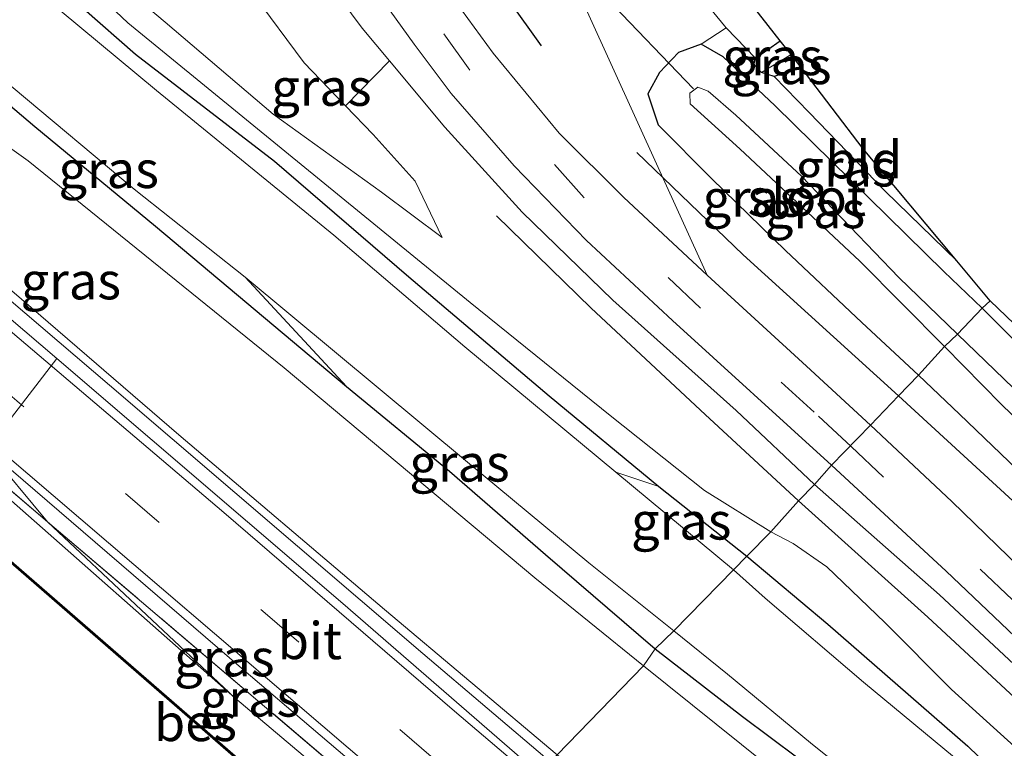
# Model space of a CAD drawing. Units: metres. Extents: x 160800 to 170002, y 393749 to 400000.
# Drawn here: x 167799 to 167866, y 399818 to 399867 of the extents above; entities that cross this region are included whole.
import ezdxf
from ezdxf.enums import TextEntityAlignment as Align

# ---------------------------------------------------------------- set-up
doc = ezdxf.new("R2010")
doc.units = ezdxf.units.M
doc.linetypes.add('IE-TERREINAFSCHEIDING', pattern=[10, 8, -2])
doc.linetypes.add('VW-3-9_STREEP', pattern=[12, 3, -9])
for name, color, linetype, lineweight in [('B-ME-BV-GELEIDECONSTRUCTIE-GELEIDERAIL-L-B1', 213, 'BV-GELEIDERAIL', 18), ('B-ME-GR-BOOM-GV-B6', 93, 'Continuous', 18), ('B-ME-GW-KRUINLIJN-L-B1', 93, 'Continuous', 18), ('B-ME-GW-TEENLIJN-L-B1', 93, 'Continuous', 18), ('B-ME-IE-GRASLAND-GV-B6', 93, 'Continuous', 18), ('B-ME-IE-GRONDWERKLIJN-GROND_INGERICHT-GV-B6', 253, 'Continuous', 18), ('B-ME-IE-HULPGEOMETRIE-L-B1', 53, 'Continuous', 18), ('B-ME-IE-TERREINAFSCHEIDING-RASTERHEKWERK-L-B1', 8, 'IE-TERREINAFSCHEIDING', 18), ('B-ME-OB-WATERLIJN-L-B1', 133, 'OB-WATERLIJN', 18), ('B-ME-OG-WATER-GV-B6', 153, 'Continuous', 18), ('B-ME-VH-VERH_SOORT-BITUMEN-GV-B6', 8, 'IE-TERREINAFSCHEIDING-NATUURLIJK-HOUTWAL', 18), ('B-ME-VW-MARKERING-39STREEP-015-L-B1', 255, 'VW-3-9_STREEP', 18), ('B-ME-VW-MARKERING-STREEP-015-L-B1', 7, 'Continuous', 18)]:
    doc.layers.add(name, color=color, linetype=linetype, lineweight=lineweight)
for name, color, linetype in [('B-ME-GR-BOMENRIJ-L-B1', 10, 'Continuous'), ('B-ME-GW-INSTEEKWATERGANG-L-B1', 10, 'Continuous'), ('B-ME-KG-KADASTRAAL-OPNAMEDTMGRENS-L-B1', 10, 'Continuous'), ('B-ME-KW-DUIKER-L-B1', 10, 'Continuous'), ('B-ME-OB-BESCHOEIING-GV-B6', 10, 'Continuous')]:
    doc.layers.add(name, color=color, linetype=linetype)
doc.styles.add('NLCS-ISO', font='NLCS-ISO.TTF')
doc.linetypes.add('BV-GELEIDERAIL', pattern='A,10,-3,[108,NLCS.SHX,S=1,R=0,X=0,Y=0],-3', length=16)
doc.linetypes.add('IE-TERREINAFSCHEIDING-NATUURLIJK-HOUTWAL', pattern='A,7,-1.5,[67,NLCS.SHX,S=0.75,R=45,X=0,Y=0],-1.5,7,-1.5,[70,NLCS.SHX,S=0.75,R=0,X=0,Y=0],-1.5', length=20)
doc.linetypes.add('OB-WATERLIJN', pattern='A,10,[32,NLCS.SHX,S=2,R=0,X=0,Y=0],-12', length=22)

msp = doc.modelspace()

# ---------------------------------------------------------------- linework, layer by layer
at = {"layer": 'B-ME-BV-GELEIDECONSTRUCTIE-GELEIDERAIL-L-B1'}
msp.add_polyline3d([(167834.986, 399817.12, 12.775), (167826.32, 399824.472, 12.746), (167805.19, 399842.567, 12.725), (167784.504, 399860.211, 12.758), (167759.453, 399881.565, 12.758), (167746.716, 399892.498, 12.754), (167738.578, 399899.484, 12.609), (167730.071, 399906.824, 12.089)], dxfattribs=at)
at = {"layer": 'B-ME-GR-BOMENRIJ-L-B1'}
for points in [[(167782.904, 399932.129, 10.256), (167793.113, 399930.854, 10.227), (167802.03, 399927.118, 10.26), (167809.019, 399919.729, 10.272), (167813.232, 399910.852, 10.169), (167816.215, 399901.135, 10.123), (167818.863, 399891.924, 10.169), (167822.442, 399883.355, 10.235), (167828.38, 399873.745, 10.351), (167830.007, 399871.461, 10.36), (167834.297, 399865.439, 10.384)], [(167840.748, 399858.236, 10.313), (167847.898, 399851.343, 10.359), (167858.367, 399841.839, 10.256)], [(167831.281, 399853.969, 10.293), (167837.669, 399847.757, 10.317), (167845.351, 399840.576, 10.317), (167851.642, 399834.763, 10.314)], [(167921.807, 399783.457, 10.351), (167906.642, 399797.509, 10.38), (167892.07, 399810.802, 10.269), (167877.358, 399824.401, 10.322), (167858.367, 399841.839, 10.256)], [(167919.469, 399772.373, 10.512), (167904.619, 399785.985, 10.521), (167901.445, 399788.685, 10.434), (167897.563, 399792.701, 10.347), (167890.473, 399799.371, 10.306), (167875.426, 399812.952, 10.298), (167860.338, 399826.936, 10.306), (167851.642, 399834.763, 10.314)]]:
    msp.add_polyline3d(points, dxfattribs=at)
at = {"layer": 'B-ME-GR-BOOM-GV-B6'}
for points in [[(167814.877, 399868.943, 9.434), (167818.32, 399864.282, 9.508), (167821.106, 399861.381, 9.464), (167822.959, 399859.45, 9.434), (167825.799, 399856.3, 9.426), (167827.617, 399852.505, 9.43), (167823.522, 399855.574, 9.426), (167816.226, 399860.819, 9.438), (167808.942, 399867.03, 9.421), (167802.809, 399872.19, 9.38)], [(167817.771, 399872.622, 10.458), (167822.219, 399866.625, 10.445), (167824.065, 399864.421, 10.426), (167821.106, 399861.381, 9.464), (167818.32, 399864.282, 9.508), (167814.877, 399868.943, 9.434)]]:
    msp.add_polyline3d(points, dxfattribs=at)
at = {"layer": 'B-ME-GW-INSTEEKWATERGANG-L-B1'}
for points in [[(167771.093, 399919.89, 9.194), (167772.414, 399916.095, 9.128), (167775.162, 399910.185, 9.112), (167777.735, 399904.709, 9.182), (167781.325, 399896.544, 9.091), (167784.67, 399890.183, 9.178), (167787.167, 399885.775, 9.252), (167790.021, 399880.799, 9.265), (167794.216, 399876.478, 9.12), (167799.989, 399870.994, 8.98), (167806.952, 399864.87, 8.926), (167816.32, 399857.662, 8.975), (167825.365, 399849.857, 9.004), (167834.825, 399841.844, 9.025), (167842.23, 399835.734, 9.083), (167848.149, 399831.027, 9.183)], [(167762.127, 399915.314, 9.025), (167763.846, 399912.358, 9.042), (167764.943, 399910.383, 9.025), (167766.858, 399906.425, 9.025), (167769.899, 399900.068, 8.988), (167774.381, 399891.78, 9.004), (167774.974, 399890.54, 9.017), (167777.849, 399884.524, 9.083), (167780.828, 399878.599, 9.075), (167784.049, 399874.468, 9.046), (167787.79, 399870.633, 9.025), (167793.571, 399865.595, 8.98), (167800.159, 399859.984, 8.959), (167808.308, 399853.277, 8.959), (167821.165, 399842.461, 8.975), (167828.11, 399836.766, 8.963), (167834.579, 399831.145, 8.984), (167841.972, 399824.786, 9.026)], [(167863.999, 399847.752, 9.839), (167861.419, 399850.232, 9.744), (167850.057, 399861.382, 9.644), (167846.56, 399864.698, 9.644), (167845.077, 399865.536, 9.64), (167843.553, 399864.981, 9.628), (167842.265, 399863.625, 9.744), (167841.485, 399862.193, 9.9), (167842.172, 399860.117, 9.929), (167845.801, 399856.475, 9.933), (167850.749, 399851.636, 9.95), (167855.891, 399846.796, 9.921), (167859.713, 399843.242, 9.889)], [(167851.809, 399863.96, 9.512), (167849.984, 399863.357, 9.636), (167849.142, 399863.634, 9.64), (167848.615, 399864.17, 9.64), (167848.732, 399864.599, 9.644), (167850.387, 399865.77, 9.64)], [(167859.713, 399843.242, 9.889), (167862.492, 399840.597, 9.893), (167869.719, 399833.665, 10.013), (167879.124, 399824.727, 10.046), (167895.077, 399809.573, 9.984), (167909.643, 399796.179, 10), (167916.827, 399789.582, 10.009), (167921.951, 399784.824, 10.005), (167923.683, 399783.866, 9.955), (167924.771, 399784.241, 9.876), (167925.673, 399785.004, 9.815), (167926.388, 399786.02, 9.782), (167926.267, 399787.082, 9.777), (167925.421, 399788.214, 9.753), (167922.799, 399790.789, 9.736), (167911.658, 399801.443, 9.703), (167897.768, 399814.418, 9.682), (167886.244, 399825.572, 9.711), (167871.55, 399840.195, 9.815), (167863.999, 399847.752, 9.839)], [(167848.149, 399831.027, 9.183), (167853.62, 399826.459, 9.17), (167863.048, 399818.229, 9.129), (167870.893, 399810.63, 9.092), (167877.224, 399804.524, 9.141), (167885.566, 399796.264, 9.191), (167892.957, 399789.027, 9.208), (167897.42, 399784.993, 9.253), (167901.985, 399780.031, 9.253)], [(167841.972, 399824.786, 9.026), (167847.863, 399820.234, 9.001), (167855.309, 399814.657, 8.96), (167862.346, 399808.7, 9.03), (167868.718, 399802.518, 9.08), (167872.862, 399798.281, 9.038), (167875.173, 399795.387, 9.038), (167876.809, 399792.582, 9.129), (167882.482, 399787.141, 9.129), (167887.405, 399782.353, 9.129), (167892.568, 399777.575, 9.129), (167897.5, 399773.477, 9.129), (167901.25, 399770.692, 9.129), (167906.068, 399767.082, 9.253), (167915.408, 399759.56, 9.253), (167924.612, 399752.35, 9.253), (167936.983, 399742.862, 9.253), (167950.384, 399732.669, 9.253), (167962.393, 399723.67, 9.253), (167971.091, 399716.688, 9.253), (167979.053, 399710.015, 9.253), (167989.661, 399701.009, 9.253)]]:
    msp.add_polyline3d(points, dxfattribs=at)
at = {"layer": 'B-ME-GW-KRUINLIJN-L-B1'}
for points in [[(167605.3758, 400000, 11.9694), (167605.92, 399999.54, 11.969), (167621.939, 399986.43, 11.99), (167638.668, 399970.984, 11.936), (167664.005, 399949.147, 11.92), (167666.966, 399946.552, 11.967), (167669.627, 399944.812, 12.062), (167680.984, 399935.018, 12.062), (167682.585, 399932.915, 11.946), (167701.943, 399916.209, 11.808), (167729.027, 399892.906, 11.767), (167753.343, 399872.542, 11.721), (167771.477, 399857.237, 11.717), (167784.044, 399846.267, 11.73), (167797.418, 399835.781, 11.816), (167813.653, 399821.484, 11.763), (167827.746, 399809.582, 11.821)], [(167780.442, 399911.803, 9.463), (167780.64, 399916.267, 9.826), (167780.705, 399920.333, 10.132), (167781.684, 399922.716, 10.363), (167782.889, 399923.451, 10.33), (167785.85, 399924.083, 10.289), (167789.858, 399924.05, 10.268), (167792.991, 399922.8, 10.264), (167797.265, 399920.062, 10.26), (167800.737, 399916.632, 10.313), (167803.521, 399911.968, 10.313), (167805.643, 399907.512, 10.326), (167807.92, 399900.297, 10.297), (167810.023, 399892.129, 10.334), (167812.091, 399884.999, 10.412), (167814.575, 399878.821, 10.466), (167817.771, 399872.622, 10.458), (167822.219, 399866.625, 10.445), (167824.065, 399864.421, 10.426), (167827.805, 399859.956, 10.388), (167833.016, 399854.21, 10.346), (167839.122, 399848.287, 10.404), (167847.427, 399840.852, 10.462), (167852.718, 399835.865, 10.5)], [(167786.24, 399892.599, 9.331), (167789.746, 399887.416, 9.483), (167792.018, 399883.447, 9.607), (167794.709, 399880.002, 9.508), (167798.541, 399876.266, 9.384), (167802.809, 399872.19, 9.38), (167808.942, 399867.03, 9.421), (167816.226, 399860.819, 9.438), (167823.522, 399855.574, 9.426), (167827.617, 399852.505, 9.43)], [(167835.379, 399817.649, 11.916), (167823.731, 399827.433, 11.878), (167809.867, 399839.221, 11.866), (167795.498, 399851.601, 11.891), (167779.889, 399864.852, 11.878), (167766.611, 399876.472, 11.841), (167764, 399878.665, 11.851), (167751.901, 399888.83, 11.899)], [(167989.993, 399715.191, 11.091), (167981.461, 399722.897, 11.078), (167969.925, 399731.874, 11.057), (167959.45, 399740.202, 11.045), (167952.089, 399745.855, 10.975), (167942.218, 399753.654, 10.971), (167936.354, 399758.317, 10.789), (167930.833, 399762.84, 10.57), (167923.792, 399767.556, 10.508), (167916.016, 399774.333, 10.5), (167905.463, 399783.609, 10.483), (167902.759, 399786.562, 10.554), (167901.445, 399788.685, 10.434), (167900.549, 399790.648, 10.508), (167897.689, 399794.329, 10.541), (167889.936, 399801.613, 10.562), (167874.859, 399815.624, 10.554), (167861.133, 399828.437, 10.455), (167852.718, 399835.865, 10.5)]]:
    msp.add_polyline3d(points, dxfattribs=at)
at = {"layer": 'B-ME-GW-TEENLIJN-L-B1'}
for points in [[(167827.617, 399852.505, 9.43), (167825.799, 399856.3, 9.426), (167822.959, 399859.45, 9.434), (167821.106, 399861.381, 9.464), (167818.32, 399864.282, 9.508), (167814.877, 399868.943, 9.434), (167811.368, 399873.336, 9.347), (167807.797, 399878.801, 9.388), (167806.075, 399883.915, 9.376), (167804.394, 399889.107, 9.343), (167803.416, 399896.21, 9.355), (167801.782, 399902.671, 9.364), (167800.543, 399907.814, 9.372), (167798.318, 399911.323, 9.388), (167795.514, 399914.474, 9.397), (167792.946, 399916.442, 9.372), (167789.928, 399917.392, 9.326), (167786.959, 399917.895, 9.343), (167785.001, 399917.155, 9.351), (167784.08, 399915.615, 9.454), (167783.153, 399913.555, 9.471), (167781.765, 399912.272, 9.467), (167780.442, 399911.803, 9.463)], [(167849.758, 399832.676, 9.232), (167845.292, 399835.473, 9.07), (167838.939, 399840.521, 9.054), (167829.515, 399848.14, 9.008), (167817.025, 399858.337, 9.008), (167806.425, 399866.979, 8.984), (167797.035, 399875.862, 9.103), (167792.18, 399880.938, 9.38), (167789.276, 399885.538, 9.384), (167787.083, 399889.636, 9.331), (167786.24, 399892.599, 9.331)], [(167761.627, 399887.29, 9.628), (167768.318, 399881.541, 9.676), (167773.643, 399877.107, 9.62), (167780.354, 399871.8, 9.409), (167786.832, 399866.561, 9.211), (167794.017, 399861.753, 9.087), (167799.716, 399857.678, 9.058), (167816.978, 399843.721, 9.075), (167833.859, 399829.579, 9.058), (167841.184, 399823.65, 9.1)], [(167897.42, 399784.993, 9.253), (167897.254, 399786.43, 9.228), (167897.074, 399788.569, 9.224), (167896.058, 399790.36, 9.15), (167894.336, 399792.208, 9.141), (167889.083, 399797.136, 9.121), (167881.205, 399804.222, 9.071), (167872.333, 399812.667, 9.075), (167861.936, 399822.055, 9.108), (167857.44, 399826.572, 9.34), (167853.546, 399830.32, 9.402), (167851.262, 399831.894, 9.348), (167849.758, 399832.676, 9.232)], [(167841.184, 399823.65, 9.1), (167849.393, 399817.072, 9.096), (167857.963, 399810.181, 9.117), (167864.079, 399804.57, 9.187), (167868.922, 399800.05, 9.212), (167873.761, 399795.4, 9.183), (167876.809, 399792.582, 9.129)]]:
    msp.add_polyline3d(points, dxfattribs=at)
at = {"layer": 'B-ME-IE-GRASLAND-GV-B6'}
for points in [[(167611.5124, 400000, 12.1759), (167617.146, 399994.824, 12.18), (167634.941, 399978.472, 12.221), (167653.099, 399962.074, 12.18), (167670.598, 399946.518, 12.172), (167689.068, 399930.156, 12.105), (167706.669, 399915.047, 12.064), (167724.291, 399899.926, 12.06), (167741.934, 399885.028, 11.99), (167760.168, 399869.507, 12.015), (167778.412, 399854.16, 12.006), (167796.936, 399838.248, 11.99), (167801.013, 399833.36, 11.845), (167773.613, 399856.734, 11.891), (167749.365, 399877.332, 11.841), (167724.054, 399898.994, 11.982), (167700.576, 399918.802, 11.953), (167680.88, 399936.031, 12.039), (167653.976, 399960.064, 12.126), (167635.139, 399977.108, 12.13), (167610.2928, 400000, 12.1417), (167611.5124, 400000, 12.1759)], [(167729.027, 399892.906, 11.767), (167753.343, 399872.542, 11.721), (167771.477, 399857.237, 11.717), (167784.044, 399846.267, 11.73), (167797.418, 399835.781, 11.816), (167813.653, 399821.484, 11.763), (167827.746, 399809.582, 11.821), (167825.514, 399807.283, 10.975), (167789.3, 399838.744, 10.908), (167748.609, 399873.425, 10.924), (167704.349, 399911.3, 10.924)], [(167724.054, 399898.994, 11.982), (167749.365, 399877.332, 11.841), (167773.613, 399856.734, 11.891), (167801.013, 399833.36, 11.845), (167813.653, 399821.484, 11.763), (167797.418, 399835.781, 11.816), (167784.044, 399846.267, 11.73), (167771.477, 399857.237, 11.717), (167753.343, 399872.542, 11.721), (167729.027, 399892.906, 11.767)], [(167816.978, 399843.721, 9.075), (167799.716, 399857.678, 9.058), (167794.017, 399861.753, 9.087), (167786.832, 399866.561, 9.211), (167780.354, 399871.8, 9.409), (167773.643, 399877.107, 9.62), (167768.318, 399881.541, 9.676), (167774.974, 399890.54, 9.017), (167777.849, 399884.524, 9.083), (167780.828, 399878.599, 9.075), (167784.049, 399874.468, 9.046), (167787.79, 399870.633, 9.025), (167793.571, 399865.595, 8.98), (167800.159, 399859.984, 8.959), (167808.308, 399853.277, 8.959), (167821.165, 399842.461, 8.975), (167828.11, 399836.766, 8.963), (167834.579, 399831.145, 8.984), (167841.972, 399824.786, 9.026), (167841.184, 399823.65, 9.1), (167833.859, 399829.579, 9.058), (167816.978, 399843.721, 9.075)], [(167752.458, 399886.267, 12.044), (167751.901, 399888.83, 11.899), (167764, 399878.665, 11.851), (167766.611, 399876.472, 11.841), (167779.889, 399864.852, 11.878), (167795.498, 399851.601, 11.891), (167809.867, 399839.221, 11.866), (167823.731, 399827.433, 11.878), (167835.379, 399817.649, 11.916), (167834.192, 399816.312, 12.106), (167820.927, 399827.856, 12.015), (167801.647, 399844.352, 12.031), (167774.383, 399867.623, 12.031), (167752.458, 399886.267, 12.044)], [(167835.379, 399817.649, 11.916), (167823.731, 399827.433, 11.878), (167809.867, 399839.221, 11.866), (167795.498, 399851.601, 11.891), (167779.889, 399864.852, 11.878), (167766.611, 399876.472, 11.841), (167764, 399878.665, 11.851), (167768.318, 399881.541, 9.676), (167773.643, 399877.107, 9.62), (167780.354, 399871.8, 9.409), (167786.832, 399866.561, 9.211), (167794.017, 399861.753, 9.087), (167799.716, 399857.678, 9.058), (167816.978, 399843.721, 9.075), (167833.859, 399829.579, 9.058), (167841.184, 399823.65, 9.1), (167835.379, 399817.649, 11.916)], [(167797.035, 399875.862, 9.103), (167806.425, 399866.979, 8.984), (167817.025, 399858.337, 9.008), (167829.515, 399848.14, 9.008), (167838.939, 399840.521, 9.054), (167845.292, 399835.473, 9.07), (167849.758, 399832.676, 9.232), (167848.149, 399831.027, 9.183), (167842.23, 399835.734, 9.083), (167834.825, 399841.844, 9.025), (167825.365, 399849.857, 9.004), (167816.32, 399857.662, 8.975), (167806.952, 399864.87, 8.926), (167799.989, 399870.994, 8.98)], [(167824.065, 399864.421, 10.426), (167827.805, 399859.956, 10.388), (167833.016, 399854.21, 10.346), (167839.122, 399848.287, 10.404), (167847.427, 399840.852, 10.462), (167852.718, 399835.865, 10.5), (167851.642, 399834.763, 10.314), (167849.758, 399832.676, 9.232), (167845.292, 399835.473, 9.07), (167838.939, 399840.521, 9.054), (167829.515, 399848.14, 9.008), (167817.025, 399858.337, 9.008), (167806.425, 399866.979, 8.984), (167797.035, 399875.862, 9.103)], [(167802.809, 399872.19, 9.38), (167808.942, 399867.03, 9.421), (167816.226, 399860.819, 9.438), (167823.522, 399855.574, 9.426), (167827.617, 399852.505, 9.43), (167825.799, 399856.3, 9.426), (167822.959, 399859.45, 9.434), (167821.106, 399861.381, 9.464), (167824.065, 399864.421, 10.426)], [(167822.6, 399869.905, 10.487), (167825.736, 399865.55, 10.491), (167828.227, 399862.224, 10.512), (167832.467, 399857.351, 10.503), (167837.344, 399852.303, 10.503), (167843.141, 399846.915, 10.45), (167853.864, 399837.18, 10.57), (167852.718, 399835.865, 10.5), (167847.427, 399840.852, 10.462), (167839.122, 399848.287, 10.404), (167833.016, 399854.21, 10.346), (167827.805, 399859.956, 10.388), (167824.065, 399864.421, 10.426), (167822.219, 399866.625, 10.445), (167817.771, 399872.622, 10.458)], [(167799.989, 399870.994, 8.98), (167806.952, 399864.87, 8.926), (167816.32, 399857.662, 8.975), (167825.365, 399849.857, 9.004), (167834.825, 399841.844, 9.025), (167842.23, 399835.734, 9.083)], [(167814.343, 399849.842, 8.29), (167821.165, 399842.461, 8.975), (167808.308, 399853.277, 8.959), (167800.159, 399859.984, 8.959), (167793.571, 399865.595, 8.98), (167787.79, 399870.633, 9.025)], [(167837.393, 399867.738, 9.777), (167845.48, 399849.985, 10.396), (167839.86, 399855.2, 10.392), (167835.493, 399859.534, 10.4), (167831.06, 399864.943, 10.421), (167827.216, 399870.21, 10.425)], [(167845.48, 399849.985, 10.396), (167837.393, 399867.738, 9.777), (167839.65, 399868.076, 9.698), (167840.314, 399868.755, 9.653), (167843.666, 399870.448, 9.519), (167843.978, 399870.063, 9.529), (167846.638, 399866.781, 9.607), (167846.767, 399866.647, 9.609), (167845.077, 399865.536, 9.64), (167843.553, 399864.981, 9.628), (167842.265, 399863.625, 9.744), (167841.485, 399862.193, 9.9), (167842.172, 399860.117, 9.929), (167845.801, 399856.475, 9.933), (167850.749, 399851.636, 9.95), (167855.891, 399846.796, 9.921), (167859.713, 399843.242, 9.889), (167858.367, 399841.839, 10.256), (167856.491, 399839.872, 10.471), (167852.173, 399843.831, 10.379), (167845.48, 399849.985, 10.396)], [(167842.23, 399835.734, 9.083), (167839.313, 399836.692, 8.29), (167829.138, 399845.143, 8.29), (167820.322, 399852.671, 8.29), (167808.369, 399862.415, 8.29), (167799.363, 399869.918, 8.29)], [(167792.19, 399867.91, 8.29), (167798.704, 399862.608, 8.29), (167806.871, 399855.765, 8.29), (167814.343, 399849.842, 8.29)], [(167862.295, 399850.93, 9.649), (167864.539, 399848.255, 9.703), (167863.999, 399847.752, 9.839), (167861.419, 399850.232, 9.744), (167850.057, 399861.382, 9.644), (167846.56, 399864.698, 9.644), (167845.077, 399865.536, 9.64), (167846.767, 399866.647, 9.609), (167848.732, 399864.599, 9.644), (167848.615, 399864.17, 9.64), (167849.142, 399863.634, 9.64), (167849.984, 399863.357, 9.636), (167852.354, 399860.927, 9.632), (167857.48, 399855.639, 9.632), (167862.295, 399850.93, 9.649)], [(167845.077, 399865.536, 9.64), (167846.56, 399864.698, 9.644), (167850.057, 399861.382, 9.644), (167861.419, 399850.232, 9.744), (167863.999, 399847.752, 9.839), (167862.357, 399845.99, 8.943), (167858.386, 399849.812, 8.942), (167851.826, 399856.654, 8.942), (167847.42, 399860.765, 8.942), (167845.554, 399862.383, 8.942), (167844.852, 399862.656, 8.942), (167844.308, 399862.24, 8.942), (167844.338, 399861.521, 8.942), (167847.674, 399858.478, 8.942), (167855.773, 399850.926, 8.942), (167861.464, 399845.176, 8.943), (167859.713, 399843.242, 9.889), (167855.891, 399846.796, 9.921), (167850.749, 399851.636, 9.95), (167845.801, 399856.475, 9.933), (167842.172, 399860.117, 9.929), (167841.485, 399862.193, 9.9), (167842.265, 399863.625, 9.744), (167843.553, 399864.981, 9.628), (167845.077, 399865.536, 9.64)], [(167851.145, 399864.841, 9.24), (167849.142, 399863.634, 9.64), (167848.615, 399864.17, 9.64), (167848.732, 399864.599, 9.644), (167850.387, 399865.77, 9.64), (167851.145, 399864.841, 9.24)], [(167851.145, 399864.841, 9.24), (167851.809, 399863.96, 9.512), (167849.984, 399863.357, 9.636), (167849.142, 399863.634, 9.64), (167851.145, 399864.841, 9.24)], [(167834.579, 399831.145, 8.984), (167828.11, 399836.766, 8.963), (167821.165, 399842.461, 8.975), (167814.343, 399849.842, 8.29), (167829.319, 399837.373, 8.29), (167837.492, 399830.589, 8.29), (167843.23, 399826.001, 8.291), (167841.972, 399824.786, 9.026), (167834.579, 399831.145, 8.984)], [(167912.315, 399797.59, 8.943), (167898.291, 399811.172, 8.943), (167883.87, 399825.165, 8.943), (167870.531, 399838.119, 8.943), (167862.357, 399845.99, 8.943), (167863.999, 399847.752, 9.839)], [(167911.658, 399801.443, 9.703), (167897.768, 399814.418, 9.682), (167886.244, 399825.572, 9.711), (167871.55, 399840.195, 9.815), (167863.999, 399847.752, 9.839), (167864.539, 399848.255, 9.703), (167910.009, 399804.684, 9.563)], [(167863.999, 399847.752, 9.839), (167871.55, 399840.195, 9.815), (167886.244, 399825.572, 9.711), (167897.768, 399814.418, 9.682), (167911.658, 399801.443, 9.703)], [(167909.643, 399796.179, 10), (167895.077, 399809.573, 9.984), (167879.124, 399824.727, 10.046), (167869.719, 399833.665, 10.013), (167862.492, 399840.597, 9.893), (167859.713, 399843.242, 9.889), (167861.464, 399845.176, 8.943), (167865.31, 399841.253, 8.943), (167881.051, 399826.06, 8.943), (167896.287, 399811.431, 8.943), (167911.446, 399797.042, 8.943)], [(167908.096, 399792.111, 10.603), (167893.08, 399805.31, 10.566), (167877.187, 399819.951, 10.628), (167861.958, 399834.72, 10.529), (167856.491, 399839.872, 10.471), (167858.367, 399841.839, 10.256), (167859.713, 399843.242, 9.889), (167862.492, 399840.597, 9.893), (167869.719, 399833.665, 10.013), (167879.124, 399824.727, 10.046), (167895.077, 399809.573, 9.984), (167909.643, 399796.179, 10)], [(167828.326, 399810.132, 11.903), (167801.013, 399833.36, 11.845), (167796.936, 399838.248, 11.99), (167814.087, 399823.497, 11.998), (167828.938, 399810.842, 12.011), (167828.326, 399810.132, 11.903)], [(167900.549, 399790.648, 10.508), (167897.689, 399794.329, 10.541), (167889.936, 399801.613, 10.562), (167874.859, 399815.624, 10.554), (167861.133, 399828.437, 10.455), (167852.718, 399835.865, 10.5), (167853.864, 399837.18, 10.57), (167861.576, 399830.018, 10.562), (167874.997, 399817.277, 10.566), (167889.991, 399803.609, 10.583), (167902.352, 399792.17, 10.665)], [(167848.149, 399831.027, 9.183), (167847.241, 399830.118, 8.291), (167839.313, 399836.692, 8.29), (167842.23, 399835.734, 9.083), (167848.149, 399831.027, 9.183)], [(167901.985, 399780.031, 9.253), (167897.42, 399784.993, 9.253), (167897.254, 399786.43, 9.228), (167897.074, 399788.569, 9.224), (167896.058, 399790.36, 9.15), (167894.336, 399792.208, 9.141), (167889.083, 399797.136, 9.121), (167881.205, 399804.222, 9.071), (167872.333, 399812.667, 9.075), (167861.936, 399822.055, 9.108), (167857.44, 399826.572, 9.34), (167853.546, 399830.32, 9.402), (167851.262, 399831.894, 9.348), (167849.758, 399832.676, 9.232), (167851.642, 399834.763, 10.314), (167852.718, 399835.865, 10.5), (167861.133, 399828.437, 10.455), (167874.859, 399815.624, 10.554), (167889.936, 399801.613, 10.562), (167897.689, 399794.329, 10.541), (167900.549, 399790.648, 10.508)], [(167828.326, 399810.132, 11.903), (167827.746, 399809.582, 11.821), (167813.653, 399821.484, 11.763), (167801.013, 399833.36, 11.845), (167828.326, 399810.132, 11.903)], [(167897.42, 399784.993, 9.253), (167892.957, 399789.027, 9.208), (167885.566, 399796.264, 9.191), (167877.224, 399804.524, 9.141), (167870.893, 399810.63, 9.092), (167863.048, 399818.229, 9.129), (167853.62, 399826.459, 9.17), (167848.149, 399831.027, 9.183), (167849.758, 399832.676, 9.232), (167851.262, 399831.894, 9.348), (167853.546, 399830.32, 9.402), (167857.44, 399826.572, 9.34), (167861.936, 399822.055, 9.108), (167872.333, 399812.667, 9.075), (167881.205, 399804.222, 9.071), (167889.083, 399797.136, 9.121), (167894.336, 399792.208, 9.141), (167896.058, 399790.36, 9.15), (167897.074, 399788.569, 9.224), (167897.254, 399786.43, 9.228), (167897.42, 399784.993, 9.253)], [(167901.607, 399777.576, 8.291), (167896.71, 399782.615, 8.291), (167889.431, 399789.948, 8.291), (167882.705, 399796.814, 8.291), (167876.204, 399803.731, 8.291), (167869.167, 399810.881, 8.291), (167862.793, 399816.925, 8.291), (167856.016, 399822.544, 8.291), (167849.386, 399828.207, 8.291), (167847.241, 399830.118, 8.291), (167848.149, 399831.027, 9.183), (167853.62, 399826.459, 9.17), (167863.048, 399818.229, 9.129), (167870.893, 399810.63, 9.092), (167877.224, 399804.524, 9.141), (167885.566, 399796.264, 9.191), (167892.957, 399789.027, 9.208), (167897.42, 399784.993, 9.253), (167901.985, 399780.031, 9.253)], [(167882.482, 399787.141, 9.129), (167876.809, 399792.582, 9.129), (167875.173, 399795.387, 9.038), (167872.862, 399798.281, 9.038), (167868.718, 399802.518, 9.08), (167862.346, 399808.7, 9.03), (167855.309, 399814.657, 8.96), (167847.863, 399820.234, 9.001), (167841.972, 399824.786, 9.026), (167843.23, 399826.001, 8.291), (167846.839, 399823.09, 8.291), (167852.433, 399818.447, 8.291), (167859.389, 399812.886, 8.291), (167865.421, 399807.687, 8.291), (167871.4, 399801.61, 8.291), (167877.268, 399795.231, 8.291), (167883.718, 399788.461, 8.291), (167889.726, 399782.609, 8.291)], [(167876.809, 399792.582, 9.129), (167873.761, 399795.4, 9.183), (167868.922, 399800.05, 9.212), (167864.079, 399804.57, 9.187), (167857.963, 399810.181, 9.117), (167849.393, 399817.072, 9.096), (167841.184, 399823.65, 9.1), (167841.972, 399824.786, 9.026), (167847.863, 399820.234, 9.001), (167855.309, 399814.657, 8.96), (167862.346, 399808.7, 9.03), (167868.718, 399802.518, 9.08), (167872.862, 399798.281, 9.038), (167875.173, 399795.387, 9.038), (167876.809, 399792.582, 9.129)], [(167913.006, 399756.196, 11.875), (167897.293, 399768.644, 12.007), (167883.333, 399778.733, 12.02), (167871.468, 399787.959, 11.97), (167867.469, 399790.854, 11.966), (167856.744, 399799.598, 11.945), (167844.873, 399809.676, 11.92), (167835.379, 399817.649, 11.916), (167841.184, 399823.65, 9.1), (167849.393, 399817.072, 9.096), (167857.963, 399810.181, 9.117), (167864.079, 399804.57, 9.187), (167868.922, 399800.05, 9.212), (167873.761, 399795.4, 9.183), (167876.809, 399792.582, 9.129), (167882.482, 399787.141, 9.129), (167887.405, 399782.353, 9.129), (167892.568, 399777.575, 9.129), (167897.5, 399773.477, 9.129), (167901.25, 399770.692, 9.129)]]:
    msp.add_polyline3d(points, dxfattribs=at)
at = {"layer": 'B-ME-IE-GRONDWERKLIJN-GROND_INGERICHT-GV-B6'}
for points in [[(167836.791, 399883.167, 9.326), (167850.387, 399865.77, 9.64), (167848.732, 399864.599, 9.644), (167846.767, 399866.647, 9.609), (167846.638, 399866.781, 9.607), (167843.978, 399870.063, 9.529), (167843.666, 399870.448, 9.519), (167841.765, 399872.797, 9.459), (167839.066, 399877.093, 9.368), (167834.762, 399884.699, 9.322), (167830.935, 399892.872, 9.256), (167827.109, 399901.543, 9.231), (167824.103, 399908.817, 9.231), (167820.729, 399917.567, 9.265), (167817.381, 399924.303, 9.314), (167814.939, 399928.376, 9.314), (167812.833, 399931.262, 9.281), (167810.723, 399933.499, 9.256), (167808.643, 399935.394, 9.256), (167814.084, 399931.927, 9.331), (167818.484, 399926.088, 9.351), (167826.198, 399906.935, 9.244), (167836.791, 399883.167, 9.326)], [(167862.295, 399850.93, 9.649), (167857.48, 399855.639, 9.632), (167852.354, 399860.927, 9.632), (167849.984, 399863.357, 9.636), (167851.809, 399863.96, 9.512), (167855.986, 399858.483, 9.595), (167862.295, 399850.93, 9.649)]]:
    msp.add_polyline3d(points, dxfattribs=at)
at = {"layer": 'B-ME-IE-HULPGEOMETRIE-L-B1'}
msp.add_polyline3d([(167835.379, 399817.649, 11.916), (167841.184, 399823.65, 9.1), (167841.972, 399824.786, 9.026), (167843.23, 399826.001, 8.291), (167847.241, 399830.118, 8.291), (167848.149, 399831.027, 9.183), (167849.758, 399832.676, 9.232), (167851.642, 399834.763, 10.314), (167852.718, 399835.865, 10.5), (167853.864, 399837.18, 10.57), (167856.491, 399839.872, 10.471), (167858.367, 399841.839, 10.256), (167859.713, 399843.242, 9.889), (167861.464, 399845.176, 8.943), (167862.357, 399845.99, 8.943), (167863.999, 399847.752, 9.839), (167864.539, 399848.255, 9.703)], dxfattribs=at)
at = {"layer": 'B-ME-IE-TERREINAFSCHEIDING-RASTERHEKWERK-L-B1'}
msp.add_line((167801.013, 399833.36, 11.845), (167828.326, 399810.132, 11.903), dxfattribs=at)
msp.add_polyline3d([(167801.013, 399833.36, 11.845), (167773.613, 399856.734, 11.891), (167749.365, 399877.332, 11.841), (167724.054, 399898.994, 11.982), (167700.576, 399918.802, 11.953), (167680.88, 399936.031, 12.039), (167653.976, 399960.064, 12.126), (167635.139, 399977.108, 12.13), (167610.2928, 400000, 12.1417)], dxfattribs=at)
at = {"layer": 'B-ME-KG-KADASTRAAL-OPNAMEDTMGRENS-L-B1'}
for points in [[(167864.539, 399848.255, 9.703), (167862.295, 399850.93, 9.649), (167855.986, 399858.483, 9.595), (167851.809, 399863.96, 9.512), (167851.145, 399864.841, 9.24), (167850.387, 399865.77, 9.64), (167836.791, 399883.167, 9.326), (167826.198, 399906.935, 9.244), (167818.484, 399926.088, 9.351), (167814.084, 399931.927, 9.331), (167808.643, 399935.394, 9.256), (167807.753, 399935.927, 9.351), (167796.737, 399939.129, 9.38), (167790.683, 399940.267, 9.269), (167789.185, 399940.581, 8.922), (167787.752, 399940.819, 9.194), (167780.801, 399942.123, 9.339), (167761.768, 399946.869, 9.145), (167756.725, 399948.144, 9.128), (167755.275, 399948.502, 8.29), (167747.319, 399950.451, 8.29), (167746.174, 399950.705, 8.814), (167745.028, 399951.106, 8.971)], [(168104.208, 399626.841, 10.756), (168101.52, 399645.576, 10.764), (168099.359, 399654.185, 10.851), (168099.057, 399655.62, 10.851), (168097.882, 399659.994, 10.868), (168096.118, 399662.828, 10.925), (168089.917, 399672.403, 11.02), (168088.58, 399674.519, 10.962), (168087.627, 399675.885, 10.971), (168078.406, 399688.926, 10.884), (168071.66, 399694.62, 10.942), (168068.517, 399697.324, 10.962), (168066.837, 399698.722, 11.062), (168061.518, 399699.963, 11.041), (168047.378, 399703.181, 11.024), (168040.056, 399704.815, 11.206), (168034.286, 399706.137, 11.227), (168023.087, 399708.606, 10.698), (168020.074, 399709.353, 10.574), (168019.028, 399709.51, 10.583), (167972.678, 399744.763, 10.248), (167943.833, 399772.463, 9.819), (167910.009, 399804.684, 9.563), (167864.539, 399848.255, 9.703)]]:
    msp.add_polyline3d(points, dxfattribs=at)
at = {"layer": 'B-ME-KW-DUIKER-L-B1'}
msp.add_line((167844.561, 399862.533, 8.492), (167838.544, 399868.818, 8.492), dxfattribs=at)
at = {"layer": 'B-ME-OB-BESCHOEIING-GV-B6'}
msp.add_polyline3d([(167825.45, 399807.207, 10.63), (167789.234, 399838.668, 10.63), (167789.3, 399838.744, 10.908), (167825.514, 399807.283, 10.975), (167825.45, 399807.207, 10.63)], dxfattribs=at)
at = {"layer": 'B-ME-OB-WATERLIJN-L-B1'}
msp.add_polyline3d([(167704.283, 399911.224, 10.63), (167748.545, 399873.349, 10.63), (167789.234, 399838.668, 10.63), (167825.45, 399807.207, 10.63)], dxfattribs=at)
at = {"layer": 'B-ME-OG-WATER-GV-B6'}
for points in [[(167704.283, 399911.224, 10.63), (167748.545, 399873.349, 10.63), (167789.234, 399838.668, 10.63), (167825.45, 399807.207, 10.63), (167809.361, 399790.263, 10.63), (167792.017, 399804.927, 10.63), (167757.113, 399834.63, 10.63), (167722.451, 399864.35, 10.63)], [(167799.363, 399869.918, 8.29), (167808.369, 399862.415, 8.29), (167820.322, 399852.671, 8.29), (167829.138, 399845.143, 8.29), (167839.313, 399836.692, 8.29), (167847.241, 399830.118, 8.291), (167843.23, 399826.001, 8.291), (167837.492, 399830.589, 8.29), (167829.319, 399837.373, 8.29), (167814.343, 399849.842, 8.29), (167806.871, 399855.765, 8.29), (167798.704, 399862.608, 8.29), (167792.19, 399867.91, 8.29)], [(167862.357, 399845.99, 8.943), (167861.464, 399845.176, 8.943), (167855.773, 399850.926, 8.942), (167847.674, 399858.478, 8.942), (167844.338, 399861.521, 8.942), (167844.308, 399862.24, 8.942), (167844.852, 399862.656, 8.942), (167845.554, 399862.383, 8.942), (167847.42, 399860.765, 8.942), (167851.826, 399856.654, 8.942), (167858.386, 399849.812, 8.942), (167862.357, 399845.99, 8.943)], [(167923.553, 399786.645, 8.943), (167923.295, 399786.488, 8.943), (167922.561, 399786.893, 8.943), (167911.446, 399797.042, 8.943), (167896.287, 399811.431, 8.943), (167881.051, 399826.06, 8.943), (167865.31, 399841.253, 8.943), (167861.464, 399845.176, 8.943), (167862.357, 399845.99, 8.943), (167870.531, 399838.119, 8.943), (167883.87, 399825.165, 8.943), (167898.291, 399811.172, 8.943), (167912.315, 399797.59, 8.943), (167920.395, 399789.801, 8.943), (167923.105, 399787.262, 8.943), (167923.468, 399786.907, 8.943), (167923.553, 399786.645, 8.943)], [(167902.829, 399771.809, 8.312), (167899.779, 399773.969, 8.303), (167896.072, 399777.105, 8.303), (167889.726, 399782.609, 8.291), (167883.718, 399788.461, 8.291), (167877.268, 399795.231, 8.291), (167871.4, 399801.61, 8.291), (167865.421, 399807.687, 8.291), (167859.389, 399812.886, 8.291), (167852.433, 399818.447, 8.291), (167846.839, 399823.09, 8.291), (167843.23, 399826.001, 8.291), (167847.241, 399830.118, 8.291), (167849.386, 399828.207, 8.291), (167856.016, 399822.544, 8.291), (167862.793, 399816.925, 8.291), (167869.167, 399810.881, 8.291), (167876.204, 399803.731, 8.291), (167882.705, 399796.814, 8.291), (167889.431, 399789.948, 8.291), (167896.71, 399782.615, 8.291), (167901.607, 399777.576, 8.291)]]:
    msp.add_polyline3d(points, dxfattribs=at)
at = {"layer": 'B-ME-VH-VERH_SOORT-BITUMEN-GV-B6'}
for points in [[(167623.4202, 400000, 12.1586), (167627.249, 399996.486, 12.155), (167645.108, 399980.179, 12.159), (167663.02, 399963.947, 12.159), (167680.233, 399948.654, 12.155), (167697.44, 399933.403, 12.114), (167716.196, 399917.304, 12.11), (167733.465, 399902.519, 12.089), (167752.458, 399886.267, 12.044), (167774.383, 399867.623, 12.031), (167801.647, 399844.352, 12.031), (167796.936, 399838.248, 11.99), (167778.412, 399854.16, 12.006), (167760.168, 399869.507, 12.015), (167741.934, 399885.028, 11.99), (167724.291, 399899.926, 12.06), (167706.669, 399915.047, 12.064), (167689.068, 399930.156, 12.105), (167670.598, 399946.518, 12.172), (167653.099, 399962.074, 12.18), (167634.941, 399978.472, 12.221), (167617.146, 399994.824, 12.18), (167611.5124, 400000, 12.1759), (167623.4202, 400000, 12.1586)], [(167827.216, 399870.21, 10.425), (167831.06, 399864.943, 10.421), (167835.493, 399859.534, 10.4), (167839.86, 399855.2, 10.392), (167845.48, 399849.985, 10.396), (167852.173, 399843.831, 10.379), (167856.491, 399839.872, 10.471), (167853.864, 399837.18, 10.57), (167843.141, 399846.915, 10.45), (167837.344, 399852.303, 10.503), (167832.467, 399857.351, 10.503), (167828.227, 399862.224, 10.512), (167825.736, 399865.55, 10.491), (167822.6, 399869.905, 10.487)], [(167834.192, 399816.312, 12.106), (167828.938, 399810.842, 12.011), (167814.087, 399823.497, 11.998), (167796.936, 399838.248, 11.99), (167801.647, 399844.352, 12.031), (167820.927, 399827.856, 12.015), (167834.192, 399816.312, 12.106)], [(167902.352, 399792.17, 10.665), (167889.991, 399803.609, 10.583), (167874.997, 399817.277, 10.566), (167861.576, 399830.018, 10.562), (167853.864, 399837.18, 10.57), (167856.491, 399839.872, 10.471), (167861.958, 399834.72, 10.529), (167877.187, 399819.951, 10.628), (167893.08, 399805.31, 10.566), (167908.096, 399792.111, 10.603)]]:
    msp.add_polyline3d(points, dxfattribs=at)
at = {"layer": 'B-ME-VW-MARKERING-39STREEP-015-L-B1'}
for points in [[(167617.4544, 400000, 12.2852), (167628.157, 399990.19, 12.254), (167653.198, 399967.358, 12.233), (167679.196, 399944.207, 12.283), (167705.778, 399921.092, 12.176), (167733.591, 399897.336, 12.192), (167760.928, 399874.074, 12.089), (167788.032, 399850.851, 12.072), (167815.682, 399827.2, 12.052), (167831.514, 399813.53, 12.135)], [(167855.183, 399838.433, 10.566), (167852.687, 399840.751, 10.474), (167845.029, 399847.744, 10.483), (167837.178, 399855.19, 10.495), (167829.486, 399863.797, 10.47), (167824.352, 399870.918, 10.462), (167819.294, 399879.231, 10.462), (167815.842, 399885.931, 10.421), (167813.387, 399892.635, 10.437), (167811.863, 399898.381, 10.441), (167809.189, 399907.305, 10.454), (167806.807, 399913.411, 10.487), (167804.694, 399917.514, 10.474), (167802.548, 399920.43, 10.454), (167800.214, 399922.514, 10.441), (167797.023, 399924.404, 10.47), (167793.982, 399925.817, 10.483), (167789.904, 399927.011, 10.491), (167786.084, 399927.314, 10.495), (167782.252, 399927.073, 10.528), (167778.405, 399926.243, 10.491), (167775.178, 399925.226, 10.433), (167772.341, 399923.85, 10.442)], [(167855.183, 399838.433, 10.566), (167869.563, 399824.766, 10.628), (167883.809, 399811.824, 10.62), (167895.806, 399800.747, 10.64), (167905.09, 399792.145, 10.657), (167913.898, 399783.984, 10.649), (167925.972, 399772.902, 10.599), (167935.281, 399764.349, 10.566), (167943.084, 399757.465, 10.822), (167949.516, 399752.148, 10.868), (167959.584, 399744.285, 10.843), (167973.467, 399733.597, 10.826), (167985.274, 399723.88, 10.818)]]:
    msp.add_polyline3d(points, dxfattribs=at)
at = {"layer": 'B-ME-VW-MARKERING-STREEP-015-L-B1'}
for points in [[(167829.325, 399811.238, 12.032), (167823.14, 399816.525, 11.969), (167797.804, 399838.171, 11.94), (167773.891, 399858.61, 12.056), (167751.219, 399877.974, 12.064), (167727.28, 399898.426, 12.176), (167701.857, 399920.164, 12.122), (167677.793, 399941.088, 12.205), (167651.169, 399964.792, 12.196), (167630.589, 399983.485, 12.18), (167612.6795, 400000, 12.1828)], [(167833.858, 399815.975, 12.143), (167828.442, 399820.593, 12.052), (167812.91, 399833.978, 12.002), (167798.666, 399846.08, 12.011), (167777.62, 399864.036, 12.101), (167749.088, 399888.439, 12.11), (167727.734, 399906.688, 12.13), (167709.372, 399922.303, 12.176), (167696.963, 399933.029, 12.167), (167676.37, 399951.136, 12.18), (167642.927, 399981.231, 12.196), (167622.4433, 400000, 12.2127)]]:
    msp.add_polyline3d(points, dxfattribs=at)

# ---------------------------------------------------------------- texts
at = {"layer": 'B-ME-IE-GRASLAND-GV-B6', "ltscale": 0.2, "style": 'NLCS-ISO'}
for p in [(167849.88, 399864.702), (167850.4755, 399864.099), (167819.479, 399862.6375), (167805.145, 399857.095), (167854.808, 399857.1995), (167848.553, 399855.16), (167852.742, 399854.389), (167802.592, 399849.595), (167828.7865, 399837.314), (167843.731, 399833.405), (167812.937, 399824.19), (167814.6695, 399821.471)]:
    msp.add_text('gras', height=2.5, dxfattribs=at).set_placement(p, align=Align.MIDDLE_CENTER)
at = {"layer": 'B-ME-IE-GRONDWERKLIJN-GROND_INGERICHT-GV-B6', "ltscale": 0.2, "style": 'NLCS-ISO'}
msp.add_text('bld', height=2.5, dxfattribs=at).set_placement((167856.029, 399857.7466), align=Align.MIDDLE_CENTER)
at = {"layer": 'B-ME-OB-BESCHOEIING-GV-B6', "ltscale": 0.2, "style": 'NLCS-ISO'}
msp.add_text('bes', height=2.5, dxfattribs=at).set_placement((167810.9896, 399819.8218), align=Align.MIDDLE_CENTER)
at = {"layer": 'B-ME-OG-WATER-GV-B6', "ltscale": 0.2, "style": 'NLCS-ISO'}
msp.add_text('sloot', height=2.5, dxfattribs=at).set_placement((167852.1924, 399855.2159), align=Align.MIDDLE_CENTER)
at = {"layer": 'B-ME-VH-VERH_SOORT-BITUMEN-GV-B6', "ltscale": 0.2, "style": 'NLCS-ISO'}
msp.add_text('bit', height=2.5, dxfattribs=at).set_placement((167818.7027, 399825.3456), align=Align.MIDDLE_CENTER)

doc.saveas('drawing.dxf')
